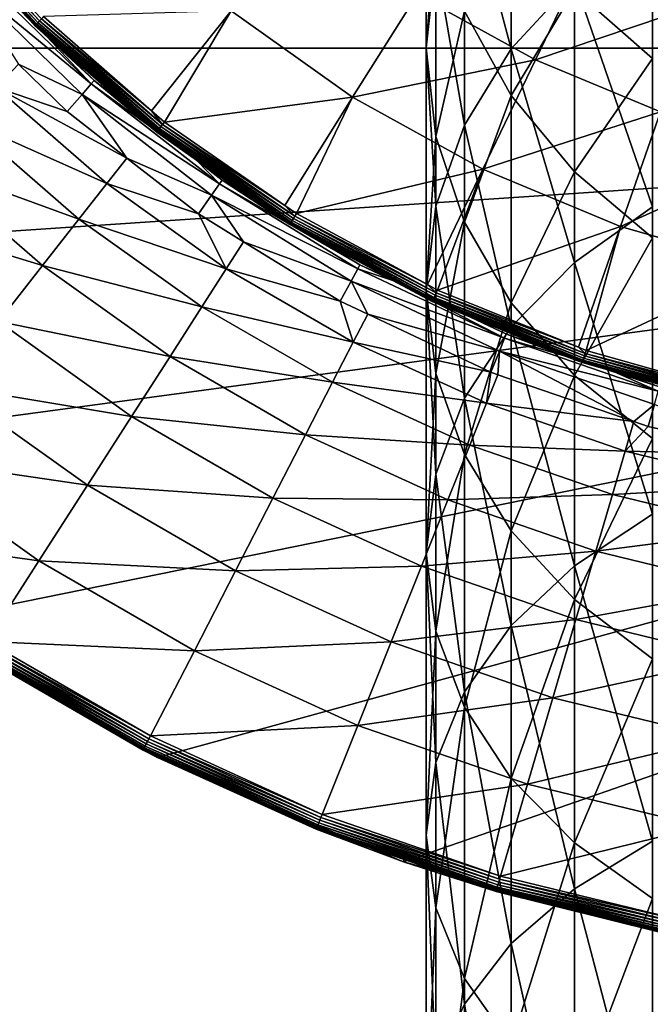
# Model space of a CAD drawing. Extents: x -29 to 74, y -176 to 30.
# Drawn here: x -14 to -5, y -30 to -16 of the extents above; entities that cross this region are included whole.
import ezdxf

# ---------------------------------------------------------------- set-up
doc = ezdxf.new("R2010")
doc.units = 0
doc.layers.add('L1', color=7, linetype='CONTINUOUS')
doc.layers.add('L4', color=7, linetype='CONTINUOUS')

msp = doc.modelspace()

# ---------------------------------------------------------------- linework, layer by layer
at = {"layer": 'L1', "color": 7}
for points in [[(-7.820553, -13.52544, 204.1042), (-7.120714, -16.15458, 209.8232), (-7.120714, -12.31823, 204.9959)], [(-7.120714, -12.31823, 204.9959), (-7.120714, -16.15458, 209.8232), (-6.170895, -15.1231, 210.7041)], [(-8.249147, -14.2358, 196.4806), (-8.393473, -16.13901, 202.1738), (-8.393473, -12.84295, 197.3646)], [(-8.393473, -12.84295, 197.3646), (-8.393473, -16.13901, 202.1738), (-8.249147, -14.81207, 203.1539)], [(-8.249147, -14.81207, 203.1539), (-7.820553, -17.2958, 208.8485), (-7.820553, -13.52544, 204.1042)], [(-7.820553, -13.52544, 204.1042), (-7.820553, -17.2958, 208.8485), (-7.120714, -16.15458, 209.8232)], [(-4.999955, -13.9419, 184.114), (-4.999955, -16.29937, 188.8788), (-6.170895, -15.26887, 189.4348)], [(-7.120714, -14.07508, 190.0789), (-7.120714, -16.8535, 194.8194), (-7.820553, -15.58633, 195.6235)], [(-6.170895, -15.26887, 189.4348), (-7.120714, -16.8535, 194.8194), (-7.120714, -14.07508, 190.0789)], [(-8.249147, -14.2358, 196.4806), (-8.249147, -17.46595, 201.1937), (-8.393473, -16.13901, 202.1738)], [(-7.820553, -15.58633, 195.6235), (-8.249147, -17.46595, 201.1937), (-8.249147, -14.2358, 196.4806)], [(-6.170895, -15.1231, 210.7041), (-4.999955, -18.52115, 216.1405), (-4.999955, -14.23271, 211.4646)], [(-8.393473, -16.13901, 202.1738), (-8.249147, -18.5121, 207.8097), (-8.249147, -14.81207, 203.1539)], [(-8.249147, -14.81207, 203.1539), (-8.249147, -18.5121, 207.8097), (-7.820553, -17.2958, 208.8485)], [(-7.120714, -16.15458, 209.8232), (-6.170895, -19.35561, 215.3191), (-6.170895, -15.1231, 210.7041)], [(-6.170895, -15.1231, 210.7041), (-6.170895, -19.35561, 215.3191), (-4.999955, -18.52115, 216.1405)], [(-6.170895, -15.26887, 189.4348), (-6.170895, -17.99882, 194.0925), (-7.120714, -16.8535, 194.8194)], [(-4.999955, -16.29937, 188.8788), (-6.170895, -17.99882, 194.0925), (-6.170895, -15.26887, 189.4348)], [(-7.820553, -15.58633, 195.6235), (-7.820553, -18.75258, 200.2434), (-8.249147, -17.46595, 201.1937)], [(-7.120714, -16.8535, 194.8194), (-7.820553, -18.75258, 200.2434), (-7.820553, -15.58633, 195.6235)], [(-8.249147, -17.46595, 201.1937), (-8.393473, -19.76651, 206.7383), (-8.393473, -16.13901, 202.1738)], [(-8.393473, -16.13901, 202.1738), (-8.393473, -19.76651, 206.7383), (-8.249147, -18.5121, 207.8097)], [(-7.820553, -17.2958, 208.8485), (-7.120714, -20.32229, 214.3675), (-7.120714, -16.15458, 209.8232)], [(-7.120714, -16.15458, 209.8232), (-7.120714, -20.32229, 214.3675), (-6.170895, -19.35561, 215.3191)], [(-4.999955, -16.29937, 188.8788), (-4.999955, -18.98748, 193.4651), (-6.170895, -17.99882, 194.0925)], [(-7.120714, -16.8535, 194.8194), (-7.120714, -19.95979, 199.3518), (-7.820553, -18.75258, 200.2434)], [(-6.170895, -17.99882, 194.0925), (-7.120714, -19.95979, 199.3518), (-7.120714, -16.8535, 194.8194)], [(-8.249147, -18.5121, 207.8097), (-7.820553, -21.39182, 213.3146), (-7.820553, -17.2958, 208.8485)], [(-7.820553, -17.2958, 208.8485), (-7.820553, -21.39182, 213.3146), (-7.120714, -20.32229, 214.3675)], [(-8.249147, -17.46595, 201.1937), (-8.249147, -21.02092, 205.6669), (-8.393473, -19.76651, 206.7383)], [(-7.820553, -18.75258, 200.2434), (-8.249147, -21.02092, 205.6669), (-8.249147, -17.46595, 201.1937)], [(-6.170895, -17.99882, 194.0925), (-6.170895, -21.05092, 198.5458), (-7.120714, -19.95979, 199.3518)], [(-4.999955, -18.98748, 193.4651), (-6.170895, -21.05092, 198.5458), (-6.170895, -17.99882, 194.0925)], [(-8.393473, -19.76651, 206.7383), (-8.249147, -22.53171, 212.1925), (-8.249147, -18.5121, 207.8097)], [(-8.249147, -18.5121, 207.8097), (-8.249147, -22.53171, 212.1925), (-7.820553, -21.39182, 213.3146)], [(-6.170895, -19.35561, 215.3191), (-4.999955, -23.12913, 220.5019), (-4.999955, -18.52115, 216.1405)], [(-7.820553, -18.75258, 200.2434), (-7.820553, -22.23721, 204.6281), (-8.249147, -21.02092, 205.6669)], [(-7.120714, -19.95979, 199.3518), (-7.820553, -22.23721, 204.6281), (-7.820553, -18.75258, 200.2434)], [(-4.999955, -18.98748, 193.4651), (-4.999955, -21.99279, 197.8502), (-6.170895, -21.05092, 198.5458)], [(-7.120714, -20.32229, 214.3675), (-6.170895, -23.90348, 219.6236), (-6.170895, -19.35561, 215.3191)], [(-6.170895, -19.35561, 215.3191), (-6.170895, -23.90348, 219.6236), (-4.999955, -23.12913, 220.5019)], [(-8.249147, -21.02092, 205.6669), (-8.393473, -23.70732, 211.0352), (-8.393473, -19.76651, 206.7383)], [(-8.393473, -19.76651, 206.7383), (-8.393473, -23.70732, 211.0352), (-8.249147, -22.53171, 212.1925)], [(-7.120714, -19.95979, 199.3518), (-7.120714, -23.37844, 203.6534), (-7.820553, -22.23721, 204.6281)], [(-6.170895, -21.05092, 198.5458), (-7.120714, -23.37844, 203.6534), (-7.120714, -19.95979, 199.3518)], [(-7.820553, -21.39182, 213.3146), (-7.120714, -24.80054, 218.606), (-7.120714, -20.32229, 214.3675)], [(-7.120714, -20.32229, 214.3675), (-7.120714, -24.80054, 218.606), (-6.170895, -23.90348, 219.6236)], [(-8.249147, -21.02092, 205.6669), (-8.249147, -24.88293, 209.8779), (-8.393473, -23.70732, 211.0352)], [(-7.820553, -22.23721, 204.6281), (-8.249147, -24.88293, 209.8779), (-8.249147, -21.02092, 205.6669)], [(-6.170895, -21.05092, 198.5458), (-6.170895, -24.40991, 202.7725), (-7.120714, -23.37844, 203.6534)], [(-4.999955, -21.99279, 197.8502), (-6.170895, -24.40991, 202.7725), (-6.170895, -21.05092, 198.5458)], [(-8.249147, -22.53171, 212.1925), (-7.820553, -25.79304, 217.4803), (-7.820553, -21.39182, 213.3146)], [(-7.820553, -21.39182, 213.3146), (-7.820553, -25.79304, 217.4803), (-7.120714, -24.80054, 218.606)], [(-4.999955, -21.99279, 197.8502), (-4.999955, -25.3003, 202.012), (-6.170895, -24.40991, 202.7725)], [(-7.820553, -22.23721, 204.6281), (-7.820553, -26.02282, 208.7558), (-8.249147, -24.88293, 209.8779)], [(-7.120714, -23.37844, 203.6534), (-7.820553, -26.02282, 208.7558), (-7.820553, -22.23721, 204.6281)], [(-8.393473, -23.70732, 211.0352), (-8.249147, -26.85083, 216.2804), (-8.249147, -22.53171, 212.1925)], [(-8.249147, -22.53171, 212.1925), (-8.249147, -26.85083, 216.2804), (-7.820553, -25.79304, 217.4803)], [(-6.170895, -23.90348, 219.6236), (-4.999955, -28.03362, 224.5269), (-4.999955, -23.12913, 220.5019)], [(-7.120714, -23.37844, 203.6534), (-7.120714, -27.09235, 207.7029), (-7.820553, -26.02282, 208.7558)], [(-6.170895, -24.40991, 202.7725), (-7.120714, -27.09235, 207.7029), (-7.120714, -23.37844, 203.6534)], [(-8.249147, -24.88293, 209.8779), (-8.393473, -27.94177, 215.043), (-8.393473, -23.70732, 211.0352)], [(-8.393473, -23.70732, 211.0352), (-8.393473, -27.94177, 215.043), (-8.249147, -26.85083, 216.2804)], [(-7.120714, -24.80054, 218.606), (-6.170895, -28.74401, 223.5961), (-6.170895, -23.90348, 219.6236)], [(-6.170895, -23.90348, 219.6236), (-6.170895, -28.74401, 223.5961), (-4.999955, -28.03362, 224.5269)], [(-6.170895, -24.40991, 202.7725), (-6.170895, -28.05904, 206.7513), (-7.120714, -27.09235, 207.7029)], [(-4.999955, -25.3003, 202.012), (-6.170895, -28.05904, 206.7513), (-6.170895, -24.40991, 202.7725)], [(-8.249147, -24.88293, 209.8779), (-8.249147, -29.03271, 213.8056), (-8.393473, -27.94177, 215.043)], [(-7.820553, -26.02282, 208.7558), (-8.249147, -29.03271, 213.8056), (-8.249147, -24.88293, 209.8779)], [(-7.820553, -25.79304, 217.4803), (-7.120714, -29.56696, 222.5177), (-7.120714, -24.80054, 218.606)], [(-7.120714, -24.80054, 218.606), (-7.120714, -29.56696, 222.5177), (-6.170895, -28.74401, 223.5961)], [(-4.999955, -25.3003, 202.012), (-4.999955, -28.89349, 205.9298), (-6.170895, -28.05904, 206.7513)], [(-8.249147, -26.85083, 216.2804), (-7.820553, -30.47748, 221.3247), (-7.820553, -25.79304, 217.4803)], [(-7.820553, -25.79304, 217.4803), (-7.820553, -30.47748, 221.3247), (-7.120714, -29.56696, 222.5177)], [(-7.820553, -26.02282, 208.7558), (-7.820553, -30.0905, 212.6058), (-8.249147, -29.03271, 213.8056)], [(-7.120714, -27.09235, 207.7029), (-7.820553, -30.0905, 212.6058), (-7.820553, -26.02282, 208.7558)], [(-8.393473, -27.94177, 215.043), (-8.249147, -31.44789, 220.0531), (-8.249147, -26.85083, 216.2804)], [(-8.249147, -26.85083, 216.2804), (-8.249147, -31.44789, 220.0531), (-7.820553, -30.47748, 221.3247)], [(-7.120714, -27.09235, 207.7029), (-7.120714, -31.083, 211.48), (-7.820553, -30.0905, 212.6058)], [(-6.170895, -28.05904, 206.7513), (-7.120714, -31.083, 211.48), (-7.120714, -27.09235, 207.7029)], [(-8.249147, -29.03271, 213.8056), (-8.393473, -32.44871, 218.7418), (-8.393473, -27.94177, 215.043)], [(-8.393473, -27.94177, 215.043), (-8.393473, -32.44871, 218.7418), (-8.249147, -31.44789, 220.0531)], [(-6.170895, -28.74401, 223.5961), (-4.999955, -33.21015, 228.1955), (-4.999955, -28.03362, 224.5269)], [(-6.170895, -28.05904, 206.7513), (-6.170895, -31.98006, 210.4625), (-7.120714, -31.083, 211.48)], [(-4.999955, -28.89349, 205.9298), (-6.170895, -31.98006, 210.4625), (-6.170895, -28.05904, 206.7513)], [(-7.120714, -29.56696, 222.5177), (-6.170895, -33.85302, 227.2168), (-6.170895, -28.74401, 223.5961)], [(-6.170895, -28.74401, 223.5961), (-6.170895, -33.85302, 227.2168), (-4.999955, -33.21015, 228.1955)], [(-4.999955, -28.89349, 205.9298), (-4.999955, -32.75442, 209.5841), (-6.170895, -31.98006, 210.4625)], [(-8.249147, -29.03271, 213.8056), (-8.249147, -33.44952, 217.4304), (-8.393473, -32.44871, 218.7418)], [(-7.820553, -30.0905, 212.6058), (-8.249147, -33.44952, 217.4304), (-8.249147, -29.03271, 213.8056)], [(-7.820553, -30.47748, 221.3247), (-7.120714, -34.59776, 226.083), (-7.120714, -29.56696, 222.5177)], [(-7.120714, -29.56696, 222.5177), (-7.120714, -34.59776, 226.083), (-6.170895, -33.85302, 227.2168)], [(-7.820553, -30.0905, 212.6058), (-7.820553, -34.41993, 216.1588), (-8.249147, -33.44952, 217.4304)], [(-7.120714, -31.083, 211.48), (-7.820553, -34.41993, 216.1588), (-7.820553, -30.0905, 212.6058)]]:
    msp.add_3dface(points, dxfattribs=at)
at = {"layer": 'L4', "color": 7}
for points in [[(-27.54655, -8.888267, -61.04115), (28.31925, -12.62804, -61.04115), (26.39329, -16.14247, -61.04115)], [(-27.54655, -8.888267, -61.04115), (26.39329, -16.14247, -61.04115), (-26.1062, -12.62804, -61.04115)], [(-26.1062, -12.62804, -61.04115), (26.39329, -16.14247, -61.04115), (-24.18024, -16.14247, -61.04115)], [(-14.25677, -15.79262, 45.13446), (-15.90085, -14.00668, 45.13446), (-15.91086, -14.01493, 45.08494)], [(-14.26582, -15.80192, 45.08494), (-14.25677, -15.79262, 45.13446), (-15.91086, -14.01493, 45.08494)], [(-14.26582, -15.80192, 45.08494), (-15.91086, -14.01493, 45.08494), (-14.4744, -15.58178, 45.03394)], [(-14.24199, -15.77742, 45.18105), (-15.88448, -13.9932, 45.18105), (-15.90085, -14.00668, 45.13446)], [(-14.25677, -15.79262, 45.13446), (-14.24199, -15.77742, 45.18105), (-15.90085, -14.00668, 45.13446)], [(-14.22189, -15.75677, 45.22336), (-15.86223, -13.97488, 45.22336), (-15.88448, -13.9932, 45.18105)], [(-14.24199, -15.77742, 45.18105), (-14.22189, -15.75677, 45.22336), (-15.88448, -13.9932, 45.18105)], [(-14.19707, -15.73125, 45.26015), (-15.83476, -13.95226, 45.26015), (-15.86223, -13.97488, 45.22336)], [(-14.22189, -15.75677, 45.22336), (-14.19707, -15.73125, 45.26015), (-15.86223, -13.97488, 45.22336)], [(-14.19707, -15.73125, 45.26015), (-14.16826, -15.70163, 45.29036), (-15.83476, -13.95226, 45.26015)], [(-8.530382, -15.33705, 47.28072), (-6.752582, -16.31961, 47.28072), (-6.018823, -14.79594, 48.55749)], [(-6.018823, -14.79594, 48.55749), (-6.752582, -16.31961, 47.28072), (-4.317401, -15.50069, 48.55749)], [(-13.42015, -16.68006, -45.37823), (-15.16693, -14.98077, -45.37823), (-15.31888, -15.12065, -47.20497)], [(-13.42015, -16.68006, -45.37823), (-14.46329, -15.56921, -43.54115), (-15.16693, -14.98077, -45.37823)], [(-15.31888, -15.12065, -47.20497), (-13.55579, -16.83581, -47.20497), (-13.42015, -16.68006, -45.37823)], [(-15.31888, -15.12065, -47.20497), (-14.51327, -16.38205, -49.01109), (-13.55579, -16.83581, -47.20497)], [(-11.32155, -15.58432, 46.19498), (-9.498517, -16.87783, 46.19498), (-8.530382, -15.33705, 47.28072)], [(-8.530382, -15.33705, 47.28072), (-9.498517, -16.87783, 46.19498), (-6.752582, -16.31961, 47.28072)], [(-14.46329, -15.56921, -43.54115), (-14.26887, -15.80505, 45.03394), (-14.4744, -15.58178, 45.03394)], [(-14.26887, -15.80505, 45.03394), (-14.26582, -15.80192, 45.08494), (-14.4744, -15.58178, 45.03394)], [(-13.37486, -16.62805, -43.54115), (-14.26887, -15.80505, 45.03394), (-14.46329, -15.56921, -43.54115)], [(-13.37486, -16.62805, -43.54115), (-14.46329, -15.56921, -43.54115), (-13.42015, -16.68006, -45.37823)], [(-14.13628, -15.66876, 45.3131), (-12.51453, -17.08114, 45.3131), (-11.32155, -15.58432, 46.19498)], [(-12.51453, -17.08114, 45.3131), (-12.32007, -17.25049, 45.3131), (-11.32155, -15.58432, 46.19498)], [(-11.32155, -15.58432, 46.19498), (-12.32007, -17.25049, 45.3131), (-9.498517, -16.87783, 46.19498)], [(-6.752582, -16.31961, 47.28072), (-4.875949, -17.09693, 47.28072), (-4.317401, -15.50069, 48.55749)], [(-12.42621, -17.38686, 45.13446), (-14.25677, -15.79262, 45.13446), (-14.26582, -15.80192, 45.08494)], [(-12.41319, -17.37013, 45.18105), (-14.24199, -15.77742, 45.18105), (-14.25677, -15.79262, 45.13446)], [(-12.42621, -17.38686, 45.13446), (-12.41319, -17.37013, 45.18105), (-14.25677, -15.79262, 45.13446)], [(-12.39549, -17.34739, 45.22336), (-14.22189, -15.75677, 45.22336), (-14.24199, -15.77742, 45.18105)], [(-12.41319, -17.37013, 45.18105), (-12.39549, -17.34739, 45.22336), (-14.24199, -15.77742, 45.18105)], [(-12.37362, -17.3193, 45.26015), (-14.19707, -15.73125, 45.26015), (-14.22189, -15.75677, 45.22336)], [(-12.39549, -17.34739, 45.22336), (-12.37362, -17.3193, 45.26015), (-14.22189, -15.75677, 45.22336)], [(-12.34824, -17.28668, 45.29036), (-14.16826, -15.70163, 45.29036), (-14.19707, -15.73125, 45.26015)], [(-12.37362, -17.3193, 45.26015), (-12.34824, -17.28668, 45.29036), (-14.19707, -15.73125, 45.26015)], [(-12.51453, -17.08114, 45.3131), (-14.13628, -15.66876, 45.3131), (-14.16826, -15.70163, 45.29036)], [(-12.34824, -17.28668, 45.29036), (-12.51453, -17.08114, 45.3131), (-14.16826, -15.70163, 45.29036)], [(-12.43418, -17.3971, 45.08494), (-14.26582, -15.80192, 45.08494), (-14.26887, -15.80505, 45.03394)], [(-13.37486, -16.62805, -43.54115), (-12.43686, -17.40055, 45.03394), (-14.26887, -15.80505, 45.03394)], [(-14.26887, -15.80505, 45.03394), (-12.43686, -17.40055, 45.03394), (-12.43418, -17.3971, 45.08494)], [(-12.43418, -17.3971, 45.08494), (-12.42621, -17.38686, 45.13446), (-14.26582, -15.80192, 45.08494)], [(26.39329, -16.14247, -61.04115), (-21.80304, -19.36883, -61.04115), (-24.18024, -16.14247, -61.04115)], [(26.39329, -16.14247, -61.04115), (-19.01701, -22.24956, -61.04115), (-21.80304, -19.36883, -61.04115)], [(-15.87189, -24.73325, -61.04115), (-19.01701, -22.24956, -61.04115), (26.39329, -16.14247, -61.04115)], [(26.39329, -16.14247, -61.04115), (-12.42378, -26.77556, -61.04115), (-15.87189, -24.73325, -61.04115)], [(26.39329, -16.14247, -61.04115), (-8.734219, -28.34007, -61.04115), (-12.42378, -26.77556, -61.04115)], [(-4.869052, -29.39885, -61.04115), (-8.734219, -28.34007, -61.04115), (26.39329, -16.14247, -61.04115)], [(-13.781, -17.09441, -49.01109), (-14.51327, -16.38205, -49.01109), (-14.84859, -16.73324, -50.44111)], [(-13.55579, -16.83581, -47.20497), (-14.51327, -16.38205, -49.01109), (-13.781, -17.09441, -49.01109)], [(-9.498517, -16.87783, 46.19498), (-7.542117, -17.95909, 46.19498), (-6.752582, -16.31961, 47.28072)], [(-6.752582, -16.31961, 47.28072), (-7.542117, -17.95909, 46.19498), (-4.875949, -17.09693, 47.28072)], [(-13.42015, -16.68006, -45.37823), (-11.84098, -17.82192, -43.54115), (-13.37486, -16.62805, -43.54115)], [(-11.84098, -17.82192, -43.54115), (-12.43686, -17.40055, 45.03394), (-13.37486, -16.62805, -43.54115)], [(-15.31608, -17.22353, -51.77924), (-13.18574, -18.1741, -50.44111), (-14.84859, -16.73324, -50.44111)], [(-14.84859, -16.73324, -50.44111), (-13.18574, -18.1741, -50.44111), (-12.88519, -17.79164, -49.01109)], [(-14.84859, -16.73324, -50.44111), (-12.88519, -17.79164, -49.01109), (-13.781, -17.09441, -49.01109)], [(-13.55579, -16.83581, -47.20497), (-11.49704, -18.17688, -45.37823), (-13.42015, -16.68006, -45.37823)], [(-13.42015, -16.68006, -45.37823), (-11.49704, -18.17688, -45.37823), (-11.84098, -17.82192, -43.54115)], [(-13.55579, -16.83581, -47.20497), (-13.781, -17.09441, -49.01109), (-12.88519, -17.79164, -49.01109)], [(-12.88519, -17.79164, -49.01109), (-11.61472, -18.3466, -47.20497), (-13.55579, -16.83581, -47.20497)], [(-13.55579, -16.83581, -47.20497), (-11.61472, -18.3466, -47.20497), (-11.49704, -18.17688, -45.37823)], [(-12.32007, -17.25049, 45.3131), (-10.51746, -18.50039, 45.3131), (-9.498517, -16.87783, 46.19498)], [(-10.51746, -18.50039, 45.3131), (-10.34088, -18.62283, 45.3131), (-9.498517, -16.87783, 46.19498)], [(-9.498517, -16.87783, 46.19498), (-10.34088, -18.62283, 45.3131), (-7.542117, -17.95909, 46.19498)], [(-12.32007, -17.25049, 45.3131), (-12.51453, -17.08114, 45.3131), (-12.34824, -17.28668, 45.29036)], [(-7.542117, -17.95909, 46.19498), (-5.476955, -18.81451, 46.19498), (-4.875949, -17.09693, 47.28072)], [(-4.875949, -17.09693, 47.28072), (-5.476955, -18.81451, 46.19498), (-2.924083, -17.65926, 47.28072)], [(-15.92666, -17.86389, -52.99029), (-13.60451, -18.70661, -51.77924), (-15.31608, -17.22353, -51.77924)], [(-15.31608, -17.22353, -51.77924), (-13.60451, -18.70661, -51.77924), (-13.18574, -18.1741, -50.44111)], [(-10.51746, -18.50039, 45.3131), (-12.32007, -17.25049, 45.3131), (-12.34824, -17.28668, 45.29036)], [(-12.43418, -17.3971, 45.08494), (-12.43686, -17.40055, 45.03394), (-11.83811, -17.81571, 45.03394)], [(-11.84098, -17.82192, -43.54115), (-11.83811, -17.81571, 45.03394), (-12.43686, -17.40055, 45.03394)], [(-10.43138, -18.77005, 45.13446), (-12.42621, -17.38686, 45.13446), (-12.43418, -17.3971, 45.08494)], [(-10.43817, -18.7811, 45.08494), (-10.43138, -18.77005, 45.13446), (-12.43418, -17.3971, 45.08494)], [(-12.43418, -17.3971, 45.08494), (-11.83811, -17.81571, 45.03394), (-10.43817, -18.7811, 45.08494)], [(-10.42027, -18.75198, 45.18105), (-12.41319, -17.37013, 45.18105), (-12.42621, -17.38686, 45.13446)], [(-10.43138, -18.77005, 45.13446), (-10.42027, -18.75198, 45.18105), (-12.42621, -17.38686, 45.13446)], [(-10.40518, -18.72743, 45.22336), (-12.39549, -17.34739, 45.22336), (-12.41319, -17.37013, 45.18105)], [(-10.42027, -18.75198, 45.18105), (-10.40518, -18.72743, 45.22336), (-12.41319, -17.37013, 45.18105)], [(-10.38654, -18.69711, 45.26015), (-12.37362, -17.3193, 45.26015), (-12.39549, -17.34739, 45.22336)], [(-10.40518, -18.72743, 45.22336), (-10.38654, -18.69711, 45.26015), (-12.39549, -17.34739, 45.22336)], [(-10.3649, -18.6619, 45.29036), (-12.34824, -17.28668, 45.29036), (-12.37362, -17.3193, 45.26015)], [(-10.38654, -18.69711, 45.26015), (-10.3649, -18.6619, 45.29036), (-12.37362, -17.3193, 45.26015)], [(-10.3649, -18.6619, 45.29036), (-10.51746, -18.50039, 45.3131), (-12.34824, -17.28668, 45.29036)], [(-5.476955, -18.81451, 46.19498), (-3.329003, -19.43333, 46.19498), (-2.924083, -17.65926, 47.28072)], [(-13.18574, -18.1741, -50.44111), (-11.81012, -18.62841, -49.01109), (-12.88519, -17.79164, -49.01109)], [(-12.88519, -17.79164, -49.01109), (-11.81012, -18.62841, -49.01109), (-11.61472, -18.3466, -47.20497)], [(-10.44046, -18.78482, 45.03394), (-11.83811, -17.81571, 45.03394), (-11.84098, -17.82192, -43.54115)], [(-11.84098, -17.82192, -43.54115), (-11.45774, -18.1202, -43.54115), (-10.44046, -18.78482, 45.03394)], [(-11.49704, -18.17688, -45.37823), (-11.45774, -18.1202, -43.54115), (-11.84098, -17.82192, -43.54115)], [(-10.43817, -18.7811, 45.08494), (-11.83811, -17.81571, 45.03394), (-10.44046, -18.78482, 45.03394)], [(-16.66427, -18.63748, -54.04244), (-14.15146, -19.40211, -52.99029), (-15.92666, -17.86389, -52.99029)], [(-15.92666, -17.86389, -52.99029), (-14.15146, -19.40211, -52.99029), (-13.60451, -18.70661, -51.77924)], [(-10.34088, -18.62283, 45.3131), (-8.373915, -19.6873, 45.3131), (-7.542117, -17.95909, 46.19498)], [(-8.373915, -19.6873, 45.3131), (-8.222741, -19.76911, 45.3131), (-7.542117, -17.95909, 46.19498)], [(-7.542117, -17.95909, 46.19498), (-8.222741, -19.76911, 45.3131), (-5.476955, -18.81451, 46.19498)], [(-11.49704, -18.17688, -45.37823), (-9.388113, -19.3924, -43.54115), (-11.45774, -18.1202, -43.54115)], [(-10.44046, -18.78482, 45.03394), (-11.45774, -18.1202, -43.54115), (-9.388113, -19.3924, -43.54115)], [(-13.60451, -18.70661, -51.77924), (-11.39347, -19.45037, -50.44111), (-13.18574, -18.1741, -50.44111)], [(-13.18574, -18.1741, -50.44111), (-11.39347, -19.45037, -50.44111), (-11.81012, -18.62841, -49.01109)], [(-11.61472, -18.3466, -47.20497), (-9.420941, -19.45306, -45.37823), (-11.49704, -18.17688, -45.37823)], [(-11.49704, -18.17688, -45.37823), (-9.420941, -19.45306, -45.37823), (-9.388113, -19.3924, -43.54115)], [(-11.61472, -18.3466, -47.20497), (-11.81012, -18.62841, -49.01109), (-11.1333, -19.04444, -49.01109)], [(-11.1333, -19.04444, -49.01109), (-9.519237, -19.63469, -47.20497), (-11.61472, -18.3466, -47.20497)], [(-11.61472, -18.3466, -47.20497), (-9.519237, -19.63469, -47.20497), (-9.420941, -19.45306, -45.37823)], [(-10.34088, -18.62283, 45.3131), (-10.51746, -18.50039, 45.3131), (-10.3649, -18.6619, 45.29036)], [(-16.66427, -18.63748, -54.04244), (-14.8122, -20.24231, -54.04244), (-14.15146, -19.40211, -52.99029)], [(-14.15146, -19.40211, -52.99029), (-11.75972, -20.02028, -51.77924), (-13.60451, -18.70661, -51.77924)], [(-13.60451, -18.70661, -51.77924), (-11.75972, -20.02028, -51.77924), (-11.39347, -19.45037, -50.44111)], [(-11.39347, -19.45037, -50.44111), (-11.1333, -19.04444, -49.01109), (-11.81012, -18.62841, -49.01109)], [(-8.275143, -19.88015, 45.22336), (-10.40518, -18.72743, 45.22336), (-10.42027, -18.75198, 45.18105)], [(-8.259953, -19.84796, 45.26015), (-10.38654, -18.69711, 45.26015), (-10.40518, -18.72743, 45.22336)], [(-8.275143, -19.88015, 45.22336), (-8.259953, -19.84796, 45.26015), (-10.40518, -18.72743, 45.22336)], [(-8.242315, -19.81059, 45.29036), (-10.3649, -18.6619, 45.29036), (-10.38654, -18.69711, 45.26015)], [(-8.259953, -19.84796, 45.26015), (-8.242315, -19.81059, 45.29036), (-10.38654, -18.69711, 45.26015)], [(-8.373915, -19.6873, 45.3131), (-10.34088, -18.62283, 45.3131), (-10.3649, -18.6619, 45.29036)], [(-8.242315, -19.81059, 45.29036), (-8.373915, -19.6873, 45.3131), (-10.3649, -18.6619, 45.29036)], [(-10.43817, -18.7811, 45.08494), (-10.44046, -18.78482, 45.03394), (-8.891256, -19.62321, 45.03394)], [(-10.44046, -18.78482, 45.03394), (-9.388113, -19.3924, -43.54115), (-8.891256, -19.62321, 45.03394)], [(-8.296493, -19.92539, 45.13446), (-10.43138, -18.77005, 45.13446), (-10.43817, -18.7811, 45.08494)], [(-8.30203, -19.93713, 45.08494), (-8.296493, -19.92539, 45.13446), (-10.43817, -18.7811, 45.08494)], [(-8.30203, -19.93713, 45.08494), (-10.43817, -18.7811, 45.08494), (-8.891256, -19.62321, 45.03394)], [(-8.287442, -19.90621, 45.18105), (-10.42027, -18.75198, 45.18105), (-10.43138, -18.77005, 45.13446)], [(-8.296493, -19.92539, 45.13446), (-8.287442, -19.90621, 45.18105), (-10.43138, -18.77005, 45.13446)], [(-8.287442, -19.90621, 45.18105), (-8.275143, -19.88015, 45.22336), (-10.42027, -18.75198, 45.18105)], [(-8.222741, -19.76911, 45.3131), (-6.11079, -20.62691, 45.3131), (-5.476955, -18.81451, 46.19498)], [(-6.11079, -20.62691, 45.3131), (-5.991354, -20.67542, 45.3131), (-5.476955, -18.81451, 46.19498)], [(-5.476955, -18.81451, 46.19498), (-5.991354, -20.67542, 45.3131), (-3.329003, -19.43333, 46.19498)], [(-11.39347, -19.45037, -50.44111), (-9.682449, -19.93628, -49.01109), (-11.1333, -19.04444, -49.01109)], [(-11.1333, -19.04444, -49.01109), (-9.682449, -19.93628, -49.01109), (-9.519237, -19.63469, -47.20497)], [(-14.8122, -20.24231, -54.04244), (-12.23808, -20.76462, -52.99029), (-14.15146, -19.40211, -52.99029)], [(-14.15146, -19.40211, -52.99029), (-12.23808, -20.76462, -52.99029), (-11.75972, -20.02028, -51.77924)], [(-11.75972, -20.02028, -51.77924), (-9.487993, -20.5505, -50.44111), (-11.39347, -19.45037, -50.44111)], [(-11.39347, -19.45037, -50.44111), (-9.487993, -20.5505, -50.44111), (-9.682449, -19.93628, -49.01109)], [(-9.519237, -19.63469, -47.20497), (-7.217049, -20.4931, -45.37823), (-9.420941, -19.45306, -45.37823)], [(-9.420941, -19.45306, -45.37823), (-8.893997, -19.62557, -43.54115), (-9.388113, -19.3924, -43.54115)], [(-9.420941, -19.45306, -45.37823), (-7.217049, -20.4931, -45.37823), (-8.893997, -19.62557, -43.54115)], [(-8.891256, -19.62321, 45.03394), (-9.388113, -19.3924, -43.54115), (-8.893997, -19.62557, -43.54115)], [(-5.991354, -20.67542, 45.3131), (-3.756503, -21.30738, 45.3131), (-3.329003, -19.43333, 46.19498)], [(-8.891256, -19.62321, 45.03394), (-8.893997, -19.62557, -43.54115), (-8.303894, -19.94107, 45.03394)], [(-6.053096, -20.85527, 45.03394), (-8.893997, -19.62557, -43.54115), (-7.191094, -20.42919, -43.54115)], [(-8.303894, -19.94107, 45.03394), (-8.893997, -19.62557, -43.54115), (-6.053096, -20.85527, 45.03394)], [(-7.217049, -20.4931, -45.37823), (-7.191094, -20.42919, -43.54115), (-8.893997, -19.62557, -43.54115)], [(-8.891256, -19.62321, 45.03394), (-8.303894, -19.94107, 45.03394), (-8.30203, -19.93713, 45.08494)], [(-9.519237, -19.63469, -47.20497), (-9.682449, -19.93628, -49.01109), (-9.272004, -20.12997, -49.01109)], [(-9.272004, -20.12997, -49.01109), (-7.294768, -20.68444, -47.20497), (-9.519237, -19.63469, -47.20497)], [(-9.519237, -19.63469, -47.20497), (-7.294768, -20.68444, -47.20497), (-7.217049, -20.4931, -45.37823)], [(-8.222741, -19.76911, 45.3131), (-8.373915, -19.6873, 45.3131), (-8.242315, -19.81059, 45.29036)], [(-6.11079, -20.62691, 45.3131), (-8.222741, -19.76911, 45.3131), (-8.242315, -19.81059, 45.29036)], [(-6.047465, -20.83887, 45.13446), (-8.296493, -19.92539, 45.13446), (-8.30203, -19.93713, 45.08494)], [(-6.040579, -20.81881, 45.18105), (-8.287442, -19.90621, 45.18105), (-8.296493, -19.92539, 45.13446)], [(-6.047465, -20.83887, 45.13446), (-6.040579, -20.81881, 45.18105), (-8.296493, -19.92539, 45.13446)], [(-6.031222, -20.79155, 45.22336), (-8.275143, -19.88015, 45.22336), (-8.287442, -19.90621, 45.18105)], [(-6.040579, -20.81881, 45.18105), (-6.031222, -20.79155, 45.22336), (-8.287442, -19.90621, 45.18105)], [(-6.019665, -20.75789, 45.26015), (-8.259953, -19.84796, 45.26015), (-8.275143, -19.88015, 45.22336)], [(-6.031222, -20.79155, 45.22336), (-6.019665, -20.75789, 45.26015), (-8.275143, -19.88015, 45.22336)], [(-6.006246, -20.7188, 45.29036), (-8.242315, -19.81059, 45.29036), (-8.259953, -19.84796, 45.26015)], [(-6.019665, -20.75789, 45.26015), (-6.006246, -20.7188, 45.29036), (-8.259953, -19.84796, 45.26015)], [(-6.006246, -20.7188, 45.29036), (-6.11079, -20.62691, 45.3131), (-8.242315, -19.81059, 45.29036)], [(-12.23808, -20.76462, -52.99029), (-9.798417, -21.15264, -51.77924), (-11.75972, -20.02028, -51.77924)], [(-11.75972, -20.02028, -51.77924), (-9.798417, -21.15264, -51.77924), (-9.487993, -20.5505, -50.44111)], [(-9.487993, -20.5505, -50.44111), (-9.272004, -20.12997, -49.01109), (-9.682449, -19.93628, -49.01109)], [(-8.30203, -19.93713, 45.08494), (-8.303894, -19.94107, 45.03394), (-6.051678, -20.85114, 45.08494)], [(-8.303894, -19.94107, 45.03394), (-6.053096, -20.85527, 45.03394), (-6.051678, -20.85114, 45.08494)], [(-8.30203, -19.93713, 45.08494), (-6.051678, -20.85114, 45.08494), (-6.047465, -20.83887, 45.13446)], [(-9.487993, -20.5505, -50.44111), (-7.423812, -21.00216, -49.01109), (-9.272004, -20.12997, -49.01109)], [(-9.272004, -20.12997, -49.01109), (-7.423812, -21.00216, -49.01109), (-7.294768, -20.68444, -47.20497)], [(-15.56937, -21.20513, -54.90801), (-12.81597, -21.66382, -54.04244), (-14.8122, -20.24231, -54.04244)], [(-14.8122, -20.24231, -54.04244), (-12.81597, -21.66382, -54.04244), (-12.23808, -20.76462, -52.99029)], [(-4.912122, -21.28438, -45.37823), (-7.217049, -20.4931, -45.37823), (-7.294768, -20.68444, -47.20497)], [(-7.217049, -20.4931, -45.37823), (-5.697405, -20.94198, -43.54115), (-7.191094, -20.42919, -43.54115)], [(-4.912122, -21.28438, -45.37823), (-5.697405, -20.94198, -43.54115), (-7.217049, -20.4931, -45.37823)], [(-6.053096, -20.85527, 45.03394), (-7.191094, -20.42919, -43.54115), (-5.702652, -20.95437, 45.03394)], [(-7.191094, -20.42919, -43.54115), (-5.697405, -20.94198, -43.54115), (-5.702652, -20.95437, 45.03394)], [(-9.798417, -21.15264, -51.77924), (-7.48657, -21.46452, -50.44111), (-9.487993, -20.5505, -50.44111)], [(-9.487993, -20.5505, -50.44111), (-7.48657, -21.46452, -50.44111), (-7.423812, -21.00216, -49.01109)], [(-5.991354, -20.67542, 45.3131), (-6.11079, -20.62691, 45.3131), (-6.006246, -20.7188, 45.29036)], [(-12.81597, -21.66382, -54.04244), (-10.20385, -21.93908, -52.99029), (-12.23808, -20.76462, -52.99029)], [(-12.23808, -20.76462, -52.99029), (-10.20385, -21.93908, -52.99029), (-9.798417, -21.15264, -51.77924)], [(-7.294768, -20.68444, -47.20497), (-7.423812, -21.00216, -49.01109), (-7.316534, -21.03898, -49.01109)], [(-7.316534, -21.03898, -49.01109), (-5.276211, -21.73943, -49.01109), (-7.294768, -20.68444, -47.20497)], [(-7.294768, -20.68444, -47.20497), (-5.276211, -21.73943, -49.01109), (-4.968319, -21.48311, -47.20497)], [(-7.294768, -20.68444, -47.20497), (-4.968319, -21.48311, -47.20497), (-4.912122, -21.28438, -45.37823)], [(-3.700659, -21.45057, 45.22336), (-6.031222, -20.79155, 45.22336), (-6.040579, -20.81881, 45.18105)], [(-3.692876, -21.41584, 45.26015), (-6.019665, -20.75789, 45.26015), (-6.031222, -20.79155, 45.22336)], [(-3.700659, -21.45057, 45.22336), (-3.692876, -21.41584, 45.26015), (-6.031222, -20.79155, 45.22336)], [(-3.683838, -21.37551, 45.29036), (-6.006246, -20.7188, 45.29036), (-6.019665, -20.75789, 45.26015)], [(-3.692876, -21.41584, 45.26015), (-3.683838, -21.37551, 45.29036), (-6.019665, -20.75789, 45.26015)], [(-3.756503, -21.30738, 45.3131), (-5.991354, -20.67542, 45.3131), (-6.006246, -20.7188, 45.29036)], [(-3.683838, -21.37551, 45.29036), (-3.756503, -21.30738, 45.3131), (-6.006246, -20.7188, 45.29036)], [(-6.051678, -20.85114, 45.08494), (-6.053096, -20.85527, 45.03394), (-5.702652, -20.95437, 45.03394)], [(-6.047465, -20.83887, 45.13446), (-6.051678, -20.85114, 45.08494), (-3.711599, -21.49939, 45.13446)], [(-6.051678, -20.85114, 45.08494), (-3.714436, -21.51205, 45.08494), (-3.711599, -21.49939, 45.13446)], [(-6.051678, -20.85114, 45.08494), (-5.702652, -20.95437, 45.03394), (-3.714436, -21.51205, 45.08494)], [(-3.706961, -21.47869, 45.18105), (-6.040579, -20.81881, 45.18105), (-6.047465, -20.83887, 45.13446)], [(-6.047465, -20.83887, 45.13446), (-3.711599, -21.49939, 45.13446), (-3.706961, -21.47869, 45.18105)], [(-3.706961, -21.47869, 45.18105), (-3.700659, -21.45057, 45.22336), (-6.040579, -20.81881, 45.18105)], [(-5.702652, -20.95437, 45.03394), (-5.697405, -20.94198, -43.54115), (-4.893354, -21.21801, -43.54115)], [(-5.702652, -20.95437, 45.03394), (-4.893354, -21.21801, -43.54115), (-3.715391, -21.51631, 45.03394)], [(-3.714436, -21.51205, 45.08494), (-5.702652, -20.95437, 45.03394), (-3.715391, -21.51631, 45.03394)], [(-4.912122, -21.28438, -45.37823), (-4.893354, -21.21801, -43.54115), (-5.697405, -20.94198, -43.54115)], [(-7.48657, -21.46452, -50.44111), (-7.316534, -21.03898, -49.01109), (-7.423812, -21.00216, -49.01109)], [(-7.48657, -21.46452, -50.44111), (-5.276211, -21.73943, -49.01109), (-7.316534, -21.03898, -49.01109)], [(-16.40305, -22.26524, -55.56425), (-13.47818, -22.69425, -54.90801), (-15.56937, -21.20513, -54.90801)], [(-15.56937, -21.20513, -54.90801), (-13.47818, -22.69425, -54.90801), (-12.81597, -21.66382, -54.04244)], [(-10.20385, -21.93908, -52.99029), (-7.738351, -22.09344, -51.77924), (-9.798417, -21.15264, -51.77924)], [(-9.798417, -21.15264, -51.77924), (-7.738351, -22.09344, -51.77924), (-7.48657, -21.46452, -50.44111)], [(-7.738351, -22.09344, -51.77924), (-5.407328, -22.18415, -50.44111), (-7.48657, -21.46452, -50.44111)], [(-7.48657, -21.46452, -50.44111), (-5.407328, -22.18415, -50.44111), (-5.276211, -21.73943, -49.01109)], [(-5.276211, -21.73943, -49.01109), (-5.061629, -21.8131, -49.01109), (-4.968319, -21.48311, -47.20497)], [(-3.178213, -22.23518, -49.01109), (-4.968319, -21.48311, -47.20497), (-5.061629, -21.8131, -49.01109)], [(-13.47818, -22.69425, -54.90801), (-10.69365, -22.88914, -54.04244), (-12.81597, -21.66382, -54.04244)], [(-12.81597, -21.66382, -54.04244), (-10.69365, -22.88914, -54.04244), (-10.20385, -21.93908, -52.99029)], [(-5.061629, -21.8131, -49.01109), (-5.276211, -21.73943, -49.01109), (-5.407328, -22.18415, -50.44111)], [(-5.407328, -22.18415, -50.44111), (-3.178213, -22.23518, -49.01109), (-5.061629, -21.8131, -49.01109)], [(-10.69365, -22.88914, -54.04244), (-8.067198, -22.91486, -52.99029), (-10.20385, -21.93908, -52.99029)], [(-10.20385, -21.93908, -52.99029), (-8.067198, -22.91486, -52.99029), (-7.738351, -22.09344, -51.77924)], [(-8.067198, -22.91486, -52.99029), (-5.598187, -22.83416, -51.77924), (-7.738351, -22.09344, -51.77924)], [(-7.738351, -22.09344, -51.77924), (-5.598187, -22.83416, -51.77924), (-5.407328, -22.18415, -50.44111)], [(-17.29134, -23.39479, -55.9939), (-14.20732, -23.82882, -55.56425), (-16.40305, -22.26524, -55.56425)], [(-16.40305, -22.26524, -55.56425), (-14.20732, -23.82882, -55.56425), (-13.47818, -22.69425, -54.90801)], [(-5.598187, -22.83416, -51.77924), (-3.269095, -22.70288, -50.44111), (-5.407328, -22.18415, -50.44111)], [(-5.407328, -22.18415, -50.44111), (-3.269095, -22.70288, -50.44111), (-3.178213, -22.23518, -49.01109)], [(-14.20732, -23.82882, -55.56425), (-11.25492, -23.97786, -54.90801), (-13.47818, -22.69425, -54.90801)], [(-13.47818, -22.69425, -54.90801), (-11.25492, -23.97786, -54.90801), (-10.69365, -22.88914, -54.04244)], [(-5.598187, -22.83416, -51.77924), (-3.397302, -23.36809, -51.77924), (-3.269095, -22.70288, -50.44111)], [(-8.067198, -22.91486, -52.99029), (-5.847463, -23.68311, -52.99029), (-5.598187, -22.83416, -51.77924)], [(-5.847463, -23.68311, -52.99029), (-3.397302, -23.36809, -51.77924), (-5.598187, -22.83416, -51.77924)], [(-11.25492, -23.97786, -54.90801), (-8.464463, -23.90718, -54.04244), (-10.69365, -22.88914, -54.04244)], [(-10.69365, -22.88914, -54.04244), (-8.464463, -23.90718, -54.04244), (-8.067198, -22.91486, -52.99029)], [(-8.464463, -23.90718, -54.04244), (-5.847463, -23.68311, -52.99029), (-8.067198, -22.91486, -52.99029)], [(-17.29134, -23.39479, -55.9939), (-14.98422, -25.03769, -55.9939), (-14.20732, -23.82882, -55.56425)], [(-5.847463, -23.68311, -52.99029), (-3.564751, -24.2369, -52.99029), (-3.397302, -23.36809, -51.77924)], [(-8.464463, -23.90718, -54.04244), (-6.148603, -24.70871, -54.04244), (-5.847463, -23.68311, -52.99029)], [(-6.148603, -24.70871, -54.04244), (-3.564751, -24.2369, -52.99029), (-5.847463, -23.68311, -52.99029)], [(-14.98422, -25.03769, -55.9939), (-11.87291, -25.17659, -55.56425), (-14.20732, -23.82882, -55.56425)], [(-14.20732, -23.82882, -55.56425), (-11.87291, -25.17659, -55.56425), (-11.25492, -23.97786, -54.90801)], [(-11.25492, -23.97786, -54.90801), (-8.919704, -25.04431, -54.90801), (-8.464463, -23.90718, -54.04244)], [(-8.919704, -25.04431, -54.90801), (-6.148603, -24.70871, -54.04244), (-8.464463, -23.90718, -54.04244)], [(-11.87291, -25.17659, -55.56425), (-8.919704, -25.04431, -54.90801), (-11.25492, -23.97786, -54.90801)], [(-6.148603, -24.70871, -54.04244), (-3.76704, -25.28647, -54.04244), (-3.564751, -24.2369, -52.99029)], [(-15.1127, -25.23761, -56.28735), (-15.87189, -24.73325, -61.04115), (-12.42378, -26.77556, -61.04115)], [(-8.919704, -25.04431, -54.90801), (-6.49369, -25.88396, -54.90801), (-6.148603, -24.70871, -54.04244)], [(-6.49369, -25.88396, -54.90801), (-3.76704, -25.28647, -54.04244), (-6.148603, -24.70871, -54.04244)], [(-12.55373, -26.49721, -56.0087), (-15.0106, -25.07874, -56.0087), (-15.03524, -25.11709, -56.03155)], [(-12.53137, -26.45384, -55.9939), (-14.98422, -25.03769, -55.9939), (-15.0106, -25.07874, -56.0087)], [(-12.55373, -26.49721, -56.0087), (-12.53137, -26.45384, -55.9939), (-15.0106, -25.07874, -56.0087)], [(-14.98422, -25.03769, -55.9939), (-12.53137, -26.45384, -55.9939), (-11.87291, -25.17659, -55.56425)], [(-11.87291, -25.17659, -55.56425), (-9.420949, -26.29636, -55.56425), (-8.919704, -25.04431, -54.90801)], [(-9.420949, -26.29636, -55.56425), (-6.49369, -25.88396, -54.90801), (-8.919704, -25.04431, -54.90801)], [(-12.63828, -26.66121, -56.23654), (-15.11035, -25.23396, -56.23654), (-15.1127, -25.23761, -56.28735)], [(-15.1127, -25.23761, -56.28735), (-12.42378, -26.77556, -61.04115), (-12.64027, -26.66506, -56.28735)], [(-15.1127, -25.23761, -56.28735), (-12.64027, -26.66506, -56.28735), (-12.63828, -26.66121, -56.23654)], [(-12.63238, -26.64977, -56.1872), (-15.10339, -25.22313, -56.1872), (-15.11035, -25.23396, -56.23654)], [(-12.63828, -26.66121, -56.23654), (-12.63238, -26.64977, -56.1872), (-15.11035, -25.23396, -56.23654)], [(-12.62274, -26.63106, -56.14075), (-15.09202, -25.20542, -56.14075), (-15.10339, -25.22313, -56.1872)], [(-12.63238, -26.64977, -56.1872), (-12.62274, -26.63106, -56.14075), (-15.10339, -25.22313, -56.1872)], [(-12.60963, -26.60563, -56.09854), (-15.07655, -25.18136, -56.09854), (-15.09202, -25.20542, -56.14075)], [(-12.62274, -26.63106, -56.14075), (-12.60963, -26.60563, -56.09854), (-15.09202, -25.20542, -56.14075)], [(-12.59344, -26.57422, -56.06179), (-15.05744, -25.15163, -56.06179), (-15.07655, -25.18136, -56.09854)], [(-12.60963, -26.60563, -56.09854), (-12.59344, -26.57422, -56.06179), (-15.07655, -25.18136, -56.09854)], [(-12.57462, -26.53773, -56.03155), (-15.03524, -25.11709, -56.03155), (-15.05744, -25.15163, -56.06179)], [(-12.59344, -26.57422, -56.06179), (-12.57462, -26.53773, -56.03155), (-15.05744, -25.15163, -56.06179)], [(-12.57462, -26.53773, -56.03155), (-12.55373, -26.49721, -56.0087), (-15.03524, -25.11709, -56.03155)], [(-12.53137, -26.45384, -55.9939), (-9.420949, -26.29636, -55.56425), (-11.87291, -25.17659, -55.56425)], [(-6.49369, -25.88396, -54.90801), (-3.998849, -26.48921, -54.90801), (-3.76704, -25.28647, -54.04244)], [(-9.420949, -26.29636, -55.56425), (-6.873651, -27.17799, -55.56425), (-6.49369, -25.88396, -54.90801)], [(-6.873651, -27.17799, -55.56425), (-3.998849, -26.48921, -54.90801), (-6.49369, -25.88396, -54.90801)], [(-12.53137, -26.45384, -55.9939), (-9.955022, -27.63041, -55.9939), (-9.420949, -26.29636, -55.56425)], [(-9.955022, -27.63041, -55.9939), (-6.873651, -27.17799, -55.56425), (-9.420949, -26.29636, -55.56425)], [(-9.990102, -27.71804, -56.03155), (-12.57462, -26.53773, -56.03155), (-12.59344, -26.57422, -56.06179)], [(-9.973159, -27.67572, -56.0087), (-12.55373, -26.49721, -56.0087), (-12.57462, -26.53773, -56.03155)], [(-9.990102, -27.71804, -56.03155), (-9.973159, -27.67572, -56.0087), (-12.57462, -26.53773, -56.03155)], [(-9.955022, -27.63041, -55.9939), (-12.53137, -26.45384, -55.9939), (-12.55373, -26.49721, -56.0087)], [(-9.973159, -27.67572, -56.0087), (-9.955022, -27.63041, -55.9939), (-12.55373, -26.49721, -56.0087)], [(-6.873651, -27.17799, -55.56425), (-4.254084, -27.81349, -55.56425), (-3.998849, -26.48921, -54.90801)], [(-12.63828, -26.66121, -56.23654), (-12.64027, -26.66506, -56.28735), (-12.41938, -26.76594, -56.28735)], [(-12.42378, -26.77556, -61.04115), (-12.41938, -26.76594, -56.28735), (-12.64027, -26.66506, -56.28735)], [(-10.03695, -27.83506, -56.1872), (-12.63238, -26.64977, -56.1872), (-12.63828, -26.66121, -56.23654)], [(-10.04174, -27.84701, -56.23654), (-10.03695, -27.83506, -56.1872), (-12.63828, -26.66121, -56.23654)], [(-12.63828, -26.66121, -56.23654), (-12.41938, -26.76594, -56.28735), (-10.04174, -27.84701, -56.23654)], [(-10.02913, -27.81552, -56.14075), (-12.62274, -26.63106, -56.14075), (-12.63238, -26.64977, -56.1872)], [(-10.03695, -27.83506, -56.1872), (-10.02913, -27.81552, -56.14075), (-12.63238, -26.64977, -56.1872)], [(-10.0185, -27.78897, -56.09854), (-12.60963, -26.60563, -56.09854), (-12.62274, -26.63106, -56.14075)], [(-10.02913, -27.81552, -56.14075), (-10.0185, -27.78897, -56.09854), (-12.62274, -26.63106, -56.14075)], [(-10.00536, -27.75615, -56.06179), (-12.59344, -26.57422, -56.06179), (-12.60963, -26.60563, -56.09854)], [(-10.0185, -27.78897, -56.09854), (-10.00536, -27.75615, -56.06179), (-12.60963, -26.60563, -56.09854)], [(-10.00536, -27.75615, -56.06179), (-9.990102, -27.71804, -56.03155), (-12.59344, -26.57422, -56.06179)], [(-12.42378, -26.77556, -61.04115), (-10.04335, -27.85104, -56.28735), (-12.41938, -26.76594, -56.28735)], [(-8.734219, -28.34007, -61.04115), (-10.04335, -27.85104, -56.28735), (-12.42378, -26.77556, -61.04115)], [(-10.04174, -27.84701, -56.23654), (-12.41938, -26.76594, -56.28735), (-10.04335, -27.85104, -56.28735)], [(-9.955022, -27.63041, -55.9939), (-7.278497, -28.55677, -55.9939), (-6.873651, -27.17799, -55.56425)], [(-7.278497, -28.55677, -55.9939), (-4.254084, -27.81349, -55.56425), (-6.873651, -27.17799, -55.56425)], [(-7.305088, -28.64733, -56.03155), (-9.990102, -27.71804, -56.03155), (-10.00536, -27.75615, -56.06179)], [(-7.292245, -28.60359, -56.0087), (-9.973159, -27.67572, -56.0087), (-9.990102, -27.71804, -56.03155)], [(-7.305088, -28.64733, -56.03155), (-7.292245, -28.60359, -56.0087), (-9.990102, -27.71804, -56.03155)], [(-7.278497, -28.55677, -55.9939), (-9.955022, -27.63041, -55.9939), (-9.973159, -27.67572, -56.0087)], [(-7.292245, -28.60359, -56.0087), (-7.278497, -28.55677, -55.9939), (-9.973159, -27.67572, -56.0087)], [(-10.04174, -27.84701, -56.23654), (-10.04335, -27.85104, -56.28735), (-8.72311, -28.30798, -56.28735)], [(-8.734219, -28.34007, -61.04115), (-8.72311, -28.30798, -56.28735), (-10.04335, -27.85104, -56.28735)], [(-7.340601, -28.76828, -56.1872), (-10.03695, -27.83506, -56.1872), (-10.04174, -27.84701, -56.23654)], [(-7.344229, -28.78063, -56.23654), (-7.340601, -28.76828, -56.1872), (-10.04174, -27.84701, -56.23654)], [(-7.344229, -28.78063, -56.23654), (-10.04174, -27.84701, -56.23654), (-8.72311, -28.30798, -56.28735)], [(-7.334671, -28.74808, -56.14075), (-10.02913, -27.81552, -56.14075), (-10.03695, -27.83506, -56.1872)], [(-7.340601, -28.76828, -56.1872), (-7.334671, -28.74808, -56.14075), (-10.03695, -27.83506, -56.1872)], [(-7.326612, -28.72064, -56.09854), (-10.0185, -27.78897, -56.09854), (-10.02913, -27.81552, -56.14075)], [(-7.334671, -28.74808, -56.14075), (-7.326612, -28.72064, -56.09854), (-10.02913, -27.81552, -56.14075)], [(-7.316655, -28.68672, -56.06179), (-10.00536, -27.75615, -56.06179), (-10.0185, -27.78897, -56.09854)], [(-7.326612, -28.72064, -56.09854), (-7.316655, -28.68672, -56.06179), (-10.0185, -27.78897, -56.09854)], [(-7.316655, -28.68672, -56.06179), (-7.305088, -28.64733, -56.03155), (-10.00536, -27.75615, -56.06179)], [(-7.278497, -28.55677, -55.9939), (-4.526035, -29.22451, -55.9939), (-4.254084, -27.81349, -55.56425)], [(-8.734219, -28.34007, -61.04115), (-7.34545, -28.78479, -56.28735), (-8.72311, -28.30798, -56.28735)], [(-4.869052, -29.39885, -61.04115), (-7.34545, -28.78479, -56.28735), (-8.734219, -28.34007, -61.04115)], [(-8.72311, -28.30798, -56.28735), (-7.34545, -28.78479, -56.28735), (-7.344229, -28.78063, -56.23654)], [(-4.53527, -29.27242, -56.0087), (-7.292245, -28.60359, -56.0087), (-7.305088, -28.64733, -56.03155)], [(-4.526035, -29.22451, -55.9939), (-7.278497, -28.55677, -55.9939), (-7.292245, -28.60359, -56.0087)], [(-4.53527, -29.27242, -56.0087), (-4.526035, -29.22451, -55.9939), (-7.292245, -28.60359, -56.0087)], [(-4.866006, -29.3863, -56.28735), (-7.344229, -28.78063, -56.23654), (-7.34545, -28.78479, -56.28735)], [(-4.567754, -29.44096, -56.1872), (-7.340601, -28.76828, -56.1872), (-7.344229, -28.78063, -56.23654)], [(-4.57019, -29.45361, -56.23654), (-4.567754, -29.44096, -56.1872), (-7.344229, -28.78063, -56.23654)], [(-4.57019, -29.45361, -56.23654), (-7.344229, -28.78063, -56.23654), (-4.866006, -29.3863, -56.28735)], [(-4.56377, -29.4203, -56.14075), (-7.334671, -28.74808, -56.14075), (-7.340601, -28.76828, -56.1872)], [(-4.567754, -29.44096, -56.1872), (-4.56377, -29.4203, -56.14075), (-7.340601, -28.76828, -56.1872)], [(-4.558356, -29.39221, -56.09854), (-7.326612, -28.72064, -56.09854), (-7.334671, -28.74808, -56.14075)], [(-4.56377, -29.4203, -56.14075), (-4.558356, -29.39221, -56.09854), (-7.334671, -28.74808, -56.14075)], [(-4.551668, -29.3575, -56.06179), (-7.316655, -28.68672, -56.06179), (-7.326612, -28.72064, -56.09854)], [(-4.558356, -29.39221, -56.09854), (-4.551668, -29.3575, -56.06179), (-7.326612, -28.72064, -56.09854)], [(-4.543897, -29.31719, -56.03155), (-7.305088, -28.64733, -56.03155), (-7.316655, -28.68672, -56.06179)], [(-4.551668, -29.3575, -56.06179), (-4.543897, -29.31719, -56.03155), (-7.316655, -28.68672, -56.06179)], [(-4.543897, -29.31719, -56.03155), (-4.53527, -29.27242, -56.0087), (-7.305088, -28.64733, -56.03155)], [(-4.869052, -29.39885, -61.04115), (-4.866006, -29.3863, -56.28735), (-7.34545, -28.78479, -56.28735)]]:
    msp.add_3dface(points, dxfattribs=at)

doc.saveas('drawing.dxf')
